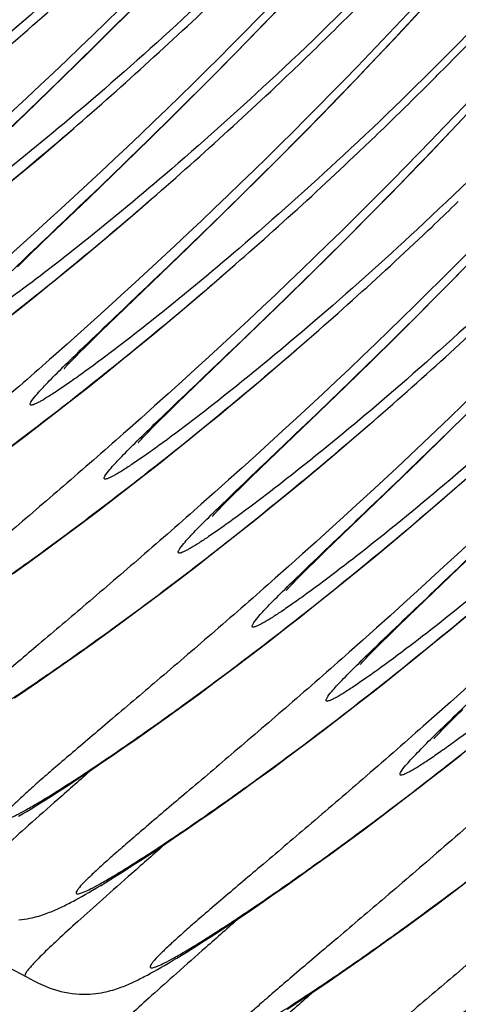
# Model space of a CAD drawing. Units: millimetres. Extents: x 0 to 297, y 0 to 210.
# Drawn here: x 188 to 190, y 101 to 106 of the extents above; entities that cross this region are included whole.
import ezdxf

# ---------------------------------------------------------------- set-up
doc = ezdxf.new("R2010")
doc.units = ezdxf.units.MM
doc.header["$LTSCALE"] = 16.335
doc.layers.add('DTM_AXIS', color=7, linetype='CONTINUOUS')

msp = doc.modelspace()

# ---------------------------------------------------------------- linework, layer by layer
at = {"layer": 'DTM_AXIS', "color": 7, "linetype": 'Continuous'}
for p, q in [((190.02069, 105.67579), (190.09932, 105.761)), ((188.64847, 105.62315), (188.74753, 105.722)), ((189.32017, 105.62719), (189.41283, 105.7231)), ((189.67308, 105.63416), (189.69065, 105.65147)), ((189.94392, 105.59346), (190.02069, 105.67579)), ((188.55491, 105.53068), (188.64847, 105.62315)), ((189.23094, 105.53581), (189.32017, 105.62719)), ((189.86902, 105.51394), (189.94392, 105.59346)), ((188.44994, 105.42786), (188.55491, 105.53068)), ((189.14516, 105.44881), (189.23094, 105.53581)), ((189.54808, 105.51246), (189.56564, 105.52941)), ((189.79602, 105.43717), (189.86902, 105.51394)), ((188.3224, 105.30411), (188.44994, 105.42786)), ((189.04282, 105.34605), (189.14516, 105.44881)), ((189.4277, 105.39752), (189.4449, 105.4138)), ((189.70165, 105.33894), (189.79602, 105.43717)), ((190.13465, 105.42373), (190.14306, 105.43217)), ((188.94596, 105.24978), (189.04282, 105.34605)), ((189.6107, 105.24532), (189.70165, 105.33894)), ((187.97838, 104.97337), (188.3224, 105.30411)), ((190.00865, 105.29853), (190.02623, 105.31585)), ((188.837, 105.14255), (188.94596, 105.24978)), ((189.5232, 105.15614), (189.6107, 105.24532)), ((188.41177, 105.12117), (188.49304, 105.1911)), ((189.88365, 105.17683), (189.90122, 105.19378)), ((190.18005, 105.15242), (190.25432, 105.23102)), ((189.43915, 105.07129), (189.5232, 105.15614)), ((190.10768, 105.07654), (190.18005, 105.15242)), ((188.33272, 105.05393), (188.41177, 105.12117)), ((188.71997, 105.02849), (188.837, 105.14255)), ((189.339, 104.97115), (189.43915, 105.07129)), ((189.76328, 105.06189), (189.78047, 105.07818)), ((190.01417, 104.97948), (190.10768, 105.07654)), ((188.25585, 104.98927), (188.33272, 105.05393)), ((188.55803, 104.87222), (188.71997, 105.02849)), ((188.18108, 104.92706), (188.25585, 104.98927)), ((189.24433, 104.87742), (189.339, 104.97115)), ((189.92408, 104.88699), (190.01417, 104.97948)), ((189.13803, 104.77314), (189.24433, 104.87742)), ((189.83744, 104.7989), (189.92408, 104.88699)), ((188.35058, 104.67308), (188.55803, 104.87222)), ((188.74735, 104.78555), (188.82861, 104.85547)), ((190.21923, 104.8412), (190.23679, 104.85816)), ((189.75426, 104.71511), (189.83744, 104.7989)), ((188.6683, 104.7183), (188.74735, 104.78555)), ((189.00872, 104.64751), (189.13803, 104.77314)), ((188.59142, 104.65364), (188.6683, 104.7183)), ((189.6552, 104.61627), (189.75426, 104.71511)), ((190.09885, 104.72626), (190.11605, 104.74255)), ((188.28052, 104.60532), (188.35058, 104.67308)), ((188.51666, 104.59143), (188.59142, 104.65364)), ((188.68616, 104.33746), (189.00872, 104.64751)), ((189.56164, 104.5238), (189.6552, 104.61627)), ((188.23618, 104.56201), (188.28052, 104.60532)), ((188.44394, 104.53157), (188.51666, 104.59143)), ((188.37322, 104.47395), (188.44394, 104.53157)), ((189.08293, 104.44992), (189.16419, 104.51984)), ((189.45667, 104.42098), (189.56164, 104.5238)), ((190.15189, 104.44193), (190.23767, 104.52893)), ((188.30445, 104.41848), (188.37322, 104.47395)), ((189.00387, 104.38268), (189.08293, 104.44992)), ((190.04955, 104.33917), (190.15189, 104.44193)), ((189.32913, 104.29723), (189.45667, 104.42098)), ((188.927, 104.31801), (189.00387, 104.38268)), ((188.6161, 104.26969), (188.68616, 104.33746)), ((188.85223, 104.25581), (188.927, 104.31801)), ((189.04128, 104.02064), (189.32913, 104.29723)), ((189.95269, 104.2429), (190.04955, 104.33917)), ((188.57176, 104.22639), (188.6161, 104.26969)), ((188.54004, 104.19508), (188.57176, 104.22639)), ((189.84373, 104.13567), (189.95269, 104.2429)), ((188.50348, 104.15846), (188.51804, 104.17313)), ((188.51804, 104.17313), (188.54004, 104.19508)), ((188.67417, 104.11033), (188.74391, 104.16686)), ((189.4185, 104.11429), (189.49976, 104.18422)), ((188.46203, 104.11551), (188.46705, 104.12086)), ((188.46705, 104.12086), (188.47284, 104.12695)), ((188.47284, 104.12695), (188.47938, 104.13377)), ((188.47938, 104.13377), (188.49059, 104.14533)), ((188.49059, 104.14533), (188.50348, 104.15846)), ((189.7267, 104.02161), (189.84373, 104.13567)), ((188.45779, 104.11093), (188.46203, 104.11551)), ((188.60635, 104.05589), (188.67417, 104.11033)), ((189.33945, 104.04705), (189.4185, 104.11429)), ((188.54039, 104.00347), (188.60635, 104.05589)), ((188.47622, 103.95295), (188.54039, 104.00347)), ((188.5304, 103.99699), (188.54558, 104.00898)), ((188.95974, 103.9419), (189.04128, 104.02064)), ((189.56476, 103.86534), (189.7267, 104.02161)), ((188.41381, 103.90427), (188.47622, 103.95295)), ((188.91425, 103.89754), (188.95974, 103.9419)), ((189.15119, 103.88996), (189.22493, 103.95098)), ((188.3531, 103.85735), (188.41381, 103.90427)), ((188.88159, 103.86537), (188.91425, 103.89754)), ((190.17931, 103.80004), (190.28827, 103.90727)), ((188.26519, 103.79017), (188.3531, 103.85735)), ((188.85884, 103.84273), (188.88159, 103.86537)), ((189.07949, 103.83124), (189.15119, 103.88996)), ((189.37686, 103.68501), (189.56476, 103.86534)), ((188.81851, 103.80182), (188.83028, 103.81391)), ((188.83028, 103.81391), (188.84372, 103.82755)), ((188.84372, 103.82755), (188.85884, 103.84273)), ((189.00975, 103.7747), (189.07949, 103.83124)), ((189.75408, 103.77866), (189.83534, 103.84859)), ((188.18104, 103.72669), (188.26519, 103.79017)), ((188.78851, 103.76997), (188.79155, 103.77332)), ((188.79155, 103.77332), (188.79539, 103.77749)), ((188.79539, 103.77749), (188.80002, 103.78246)), ((188.80002, 103.78246), (188.80542, 103.78819)), ((188.80542, 103.78819), (188.81159, 103.79464)), ((188.81159, 103.79464), (188.81851, 103.80182)), ((188.94193, 103.72027), (189.00975, 103.7747)), ((189.67503, 103.71142), (189.75408, 103.77866)), ((190.06227, 103.68598), (190.17931, 103.80004)), ((188.87597, 103.66784), (188.94193, 103.72027)), ((188.86597, 103.66137), (188.88116, 103.67335)), ((189.29531, 103.60627), (189.37686, 103.68501)), ((189.59815, 103.64676), (189.67503, 103.71142)), ((189.90034, 103.52971), (190.06227, 103.68598)), ((188.8118, 103.61732), (188.87597, 103.66784)), ((189.52338, 103.58455), (189.59815, 103.64676)), ((188.74939, 103.56865), (188.8118, 103.61732)), ((189.24982, 103.56191), (189.29531, 103.60627)), ((189.45066, 103.52469), (189.52338, 103.58455)), ((188.68868, 103.52173), (188.74939, 103.56865)), ((189.21716, 103.52974), (189.24982, 103.56191)), ((188.60077, 103.45454), (188.68868, 103.52173)), ((189.1793, 103.49192), (189.19441, 103.50711)), ((189.19441, 103.50711), (189.21716, 103.52974)), ((189.37995, 103.46707), (189.45066, 103.52469)), ((189.71243, 103.34939), (189.90034, 103.52971)), ((190.08965, 103.44304), (190.17092, 103.51296)), ((188.51662, 103.39107), (188.60077, 103.45454)), ((189.1356, 103.44683), (189.141, 103.45256)), ((189.141, 103.45256), (189.14716, 103.45902)), ((189.14716, 103.45902), (189.15408, 103.46619)), ((189.15408, 103.46619), (189.16586, 103.47828)), ((189.16586, 103.47828), (189.1793, 103.49192)), ((189.31118, 103.4116), (189.37995, 103.46707)), ((189.12409, 103.43434), (189.12713, 103.43769)), ((189.12713, 103.43769), (189.13097, 103.44187)), ((189.13097, 103.44187), (189.1356, 103.44683)), ((189.24429, 103.35818), (189.31118, 103.4116)), ((190.0106, 103.3758), (190.08965, 103.44304)), ((188.43619, 103.33117), (188.51662, 103.39107)), ((189.93373, 103.31113), (190.0106, 103.3758)), ((188.35944, 103.27472), (188.43619, 103.33117)), ((189.17924, 103.30672), (189.24429, 103.35818)), ((189.20155, 103.32574), (189.21674, 103.33772)), ((189.63089, 103.27064), (189.71243, 103.34939)), ((190.23591, 103.19408), (190.39785, 103.35036)), ((188.28631, 103.22159), (188.35944, 103.27472)), ((189.11596, 103.25714), (189.17924, 103.30672)), ((189.5854, 103.22628), (189.63089, 103.27064)), ((189.85896, 103.24893), (189.93373, 103.31113)), ((189.0544, 103.20934), (189.11596, 103.25714)), ((189.55274, 103.19412), (189.5854, 103.22628)), ((189.78624, 103.18906), (189.85896, 103.24893)), ((188.21675, 103.17165), (188.28631, 103.22159)), ((188.96523, 103.14089), (189.0544, 103.20934)), ((189.52999, 103.17148), (189.55274, 103.19412)), ((189.71553, 103.13145), (189.78624, 103.18906)), ((190.04801, 103.01376), (190.23591, 103.19408)), ((188.87983, 103.07619), (188.96523, 103.14089)), ((189.48966, 103.13057), (189.50143, 103.14265)), ((189.50143, 103.14265), (189.51488, 103.15629)), ((189.51488, 103.15629), (189.52999, 103.17148)), ((189.45967, 103.09871), (189.4627, 103.10206)), ((189.4627, 103.10206), (189.46654, 103.10624)), ((189.46654, 103.10624), (189.47117, 103.11121)), ((189.47117, 103.11121), (189.47658, 103.11693)), ((189.47658, 103.11693), (189.48274, 103.12339)), ((189.48274, 103.12339), (189.48966, 103.13057)), ((189.64676, 103.07598), (189.71553, 103.13145)), ((188.79816, 103.01512), (188.87983, 103.07619)), ((189.57987, 103.02255), (189.64676, 103.07598)), ((188.72019, 102.95753), (188.79816, 103.01512)), ((189.51481, 102.97109), (189.57987, 103.02255)), ((189.53713, 102.99011), (189.55231, 103.0021)), ((189.96647, 102.93502), (190.04801, 103.01376)), ((188.64586, 102.90331), (188.72019, 102.95753)), ((189.45153, 102.92151), (189.51481, 102.97109)), ((190.19454, 102.9133), (190.2693, 102.97551)), ((189.38997, 102.87371), (189.45153, 102.92151)), ((189.92097, 102.89066), (189.96647, 102.93502)), ((190.12182, 102.85343), (190.19454, 102.9133)), ((188.57512, 102.85232), (188.64586, 102.90331)), ((189.30081, 102.80526), (189.38997, 102.87371)), ((189.88832, 102.85849), (189.92097, 102.89066)), ((188.50791, 102.80443), (188.57512, 102.85232)), ((189.85045, 102.82067), (189.86556, 102.83585)), ((189.86556, 102.83585), (189.88832, 102.85849)), ((190.0511, 102.79582), (190.12182, 102.85343)), ((188.44417, 102.75955), (188.50791, 102.80443)), ((189.21541, 102.74057), (189.30081, 102.80526)), ((189.80675, 102.77558), (189.81215, 102.7813)), ((189.81215, 102.7813), (189.81832, 102.78776)), ((189.81832, 102.78776), (189.82523, 102.79494)), ((189.82523, 102.79494), (189.83701, 102.80702)), ((189.83701, 102.80702), (189.85045, 102.82067)), ((189.98233, 102.74035), (190.0511, 102.79582)), ((188.38388, 102.71756), (188.44417, 102.75955)), ((189.13374, 102.67949), (189.21541, 102.74057)), ((189.79524, 102.76308), (189.79828, 102.76644)), ((189.79828, 102.76644), (189.80212, 102.77061)), ((189.80212, 102.77061), (189.80675, 102.77558)), ((189.91544, 102.68692), (189.98233, 102.74035)), ((188.32703, 102.67841), (188.38388, 102.71756)), ((188.27355, 102.64199), (188.32703, 102.67841)), ((189.05577, 102.62191), (189.13374, 102.67949)), ((189.85039, 102.63547), (189.91544, 102.68692)), ((189.8727, 102.65448), (189.88789, 102.66647)), ((188.22329, 102.60813), (188.27355, 102.64199)), ((188.98144, 102.56768), (189.05577, 102.62191)), ((189.78711, 102.58588), (189.85039, 102.63547)), ((188.9107, 102.51669), (188.98144, 102.56768)), ((189.72555, 102.53809), (189.78711, 102.58588)), ((190.22389, 102.52286), (190.25655, 102.55503)), ((188.84348, 102.46881), (188.9107, 102.51669)), ((189.63638, 102.46964), (189.72555, 102.53809)), ((190.20114, 102.50022), (190.22389, 102.52286)), ((188.77974, 102.42392), (188.84348, 102.46881)), ((189.55098, 102.40494), (189.63638, 102.46964)), ((190.16081, 102.45931), (190.17258, 102.4714)), ((190.17258, 102.4714), (190.18603, 102.48504)), ((190.18603, 102.48504), (190.20114, 102.50022)), ((188.71945, 102.38194), (188.77974, 102.42392)), ((190.13082, 102.42746), (190.13385, 102.43081)), ((190.13385, 102.43081), (190.13769, 102.43499)), ((190.13769, 102.43499), (190.14233, 102.43995)), ((190.14233, 102.43995), (190.14773, 102.44568)), ((190.14773, 102.44568), (190.15389, 102.45213)), ((190.15389, 102.45213), (190.16081, 102.45931)), ((188.66261, 102.34279), (188.71945, 102.38194)), ((189.46932, 102.34387), (189.55098, 102.40494)), ((188.60913, 102.30636), (188.66261, 102.34279)), ((189.39134, 102.28628), (189.46932, 102.34387)), ((190.18597, 102.29984), (190.25102, 102.3513)), ((188.55886, 102.2725), (188.60913, 102.30636)), ((190.12269, 102.25025), (190.18597, 102.29984)), ((190.20828, 102.31886), (190.22346, 102.33084)), ((188.51172, 102.24111), (188.55886, 102.2725)), ((189.31701, 102.23206), (189.39134, 102.28628)), ((190.06113, 102.20246), (190.12269, 102.25025)), ((188.42641, 102.18535), (188.4676, 102.2121)), ((188.4676, 102.2121), (188.51172, 102.24111)), ((189.24627, 102.18106), (189.31701, 102.23206)), ((189.97196, 102.13401), (190.06113, 102.20246)), ((188.36393, 102.14551), (188.38803, 102.16076)), ((188.38803, 102.16076), (188.42641, 102.18535)), ((189.17906, 102.13318), (189.24627, 102.18106)), ((186.77955, 102.13845), (188.27676, 101.34217)), ((188.29839, 102.10486), (188.31916, 102.1176)), ((188.31916, 102.1176), (188.34099, 102.13113)), ((188.34099, 102.13113), (188.36393, 102.14551)), ((189.11532, 102.08829), (189.17906, 102.13318)), ((189.88656, 102.06931), (189.97196, 102.13401)), ((188.24177, 102.07094), (188.25977, 102.08158)), ((188.25977, 102.08158), (188.27862, 102.09287)), ((188.27862, 102.09287), (188.29839, 102.10486)), ((189.05503, 102.04631), (189.11532, 102.08829)), ((189.80489, 102.00824), (189.88656, 102.06931)), ((188.99818, 102.00716), (189.05503, 102.04631)), ((188.9447, 101.97073), (188.99818, 102.00716)), ((189.72692, 101.95065), (189.80489, 102.00824)), ((188.84729, 101.90549), (188.89444, 101.93687)), ((188.89444, 101.93687), (188.9447, 101.97073)), ((189.65259, 101.89643), (189.72692, 101.95065)), ((188.80318, 101.87647), (188.84729, 101.90549)), ((189.58185, 101.84544), (189.65259, 101.89643)), ((188.7236, 101.82514), (188.76199, 101.84973)), ((188.76199, 101.84973), (188.80318, 101.87647)), ((189.51463, 101.79755), (189.58185, 101.84544)), ((188.67656, 101.79551), (188.69951, 101.80989)), ((188.69951, 101.80989), (188.7236, 101.82514)), ((189.45089, 101.75266), (189.51463, 101.79755)), ((190.22213, 101.73368), (190.30753, 101.79838)), ((188.59535, 101.74595), (188.6142, 101.75724)), ((188.6142, 101.75724), (188.63397, 101.76923)), ((188.63397, 101.76923), (188.65473, 101.78197)), ((188.65473, 101.78197), (188.67656, 101.79551)), ((189.39061, 101.71068), (189.45089, 101.75266)), ((188.51245, 101.6983), (188.52776, 101.70681)), ((188.52776, 101.70681), (188.54362, 101.71578)), ((188.54362, 101.71578), (188.56014, 101.72527)), ((188.56014, 101.72527), (188.57735, 101.73531)), ((188.57735, 101.73531), (188.59535, 101.74595)), ((189.35232, 101.68427), (189.39061, 101.71068)), ((190.14047, 101.67261), (190.22213, 101.73368)), ((189.29774, 101.64696), (189.35232, 101.68427)), ((190.0625, 101.61503), (190.14047, 101.67261)), ((189.24642, 101.61225), (189.29774, 101.64696)), ((189.15313, 101.55026), (189.19824, 101.58005)), ((189.19824, 101.58005), (189.24642, 101.61225)), ((189.98817, 101.5608), (190.0625, 101.61503)), ((189.11098, 101.52277), (189.15313, 101.55026)), ((189.91742, 101.50981), (189.98817, 101.5608)), ((189.04698, 101.48177), (189.07167, 101.49747)), ((189.07167, 101.49747), (189.11098, 101.52277)), ((188.95954, 101.42752), (188.9798, 101.43988)), ((188.9798, 101.43988), (189.00109, 101.45301)), ((189.00109, 101.45301), (189.02347, 101.46696)), ((189.02347, 101.46696), (189.04698, 101.48177)), ((189.76599, 101.40272), (189.82858, 101.44663)), ((188.88737, 101.38483), (188.90422, 101.39459)), ((188.90422, 101.39459), (188.92183, 101.40493)), ((188.92183, 101.40493), (188.94024, 101.41588)), ((188.94024, 101.41588), (188.95954, 101.42752)), ((189.70685, 101.36169), (189.76599, 101.40272)), ((188.85561, 101.36687), (188.87119, 101.37561)), ((188.87119, 101.37561), (188.88737, 101.38483)), ((189.65114, 101.32347), (189.70685, 101.36169)), ((189.59875, 101.28791), (189.65114, 101.32347)), ((189.54953, 101.25489), (189.59875, 101.28791)), ((189.46028, 101.19606), (189.50341, 101.2243)), ((189.50341, 101.2243), (189.54953, 101.25489))]:
    msp.add_line(p, q, dxfattribs=at)
for points in [[(188.20481, 104.33909), (188.23756, 104.36506), (188.30445, 104.41848)], [(188.74391, 104.16686), (188.77951, 104.19594), (188.85223, 104.25581)], [(188.449, 104.10112), (188.44895, 104.10106), (188.44906, 104.10119), (188.4494, 104.10159), (188.44996, 104.10223), (188.45073, 104.10312), (188.45173, 104.10425), (188.45294, 104.10559)], [(188.45294, 104.10559), (188.45597, 104.10895), (188.45779, 104.11093)], [(189.22493, 103.95098), (189.26257, 103.98239), (189.33945, 104.04705)], [(188.78458, 103.76549), (188.78453, 103.76543), (188.78463, 103.76556), (188.78498, 103.76596), (188.78553, 103.7666), (188.78631, 103.76749), (188.78731, 103.76862), (188.78851, 103.76997)], [(189.12015, 103.42987), (189.1201, 103.42981), (189.12021, 103.42993), (189.12055, 103.43033), (189.12111, 103.43098), (189.12189, 103.43186), (189.12289, 103.43299), (189.12409, 103.43434)], [(189.45573, 103.09424), (189.45568, 103.09418), (189.45579, 103.09431), (189.45613, 103.09471), (189.45669, 103.09535), (189.45746, 103.09623), (189.45846, 103.09736), (189.45967, 103.09871)], [(189.79131, 102.75861), (189.79126, 102.75855), (189.79136, 102.75868), (189.7917, 102.75908), (189.79226, 102.75972), (189.79304, 102.76061), (189.79404, 102.76174), (189.79524, 102.76308)], [(190.12688, 102.42299), (190.12683, 102.42293), (190.12694, 102.42305), (190.12728, 102.42345), (190.12784, 102.42409), (190.12861, 102.42498), (190.12961, 102.42611), (190.13082, 102.42746)], [(188.24264, 101.6006), (188.25592, 101.60201), (188.2686, 101.60374), (188.28073, 101.60575), (188.29228, 101.60797), (188.30328, 101.61036), (188.31371, 101.61289), (188.32361, 101.6155), (188.33306, 101.61819), (188.34205, 101.62093), (188.35061, 101.62369), (188.35884, 101.62649), (188.36677, 101.62931), (188.37438, 101.63214), (188.38178, 101.63499), (188.38897, 101.63785), (188.39596, 101.64073), (188.40282, 101.64363), (188.40955, 101.64656), (188.41617, 101.6495), (188.42276, 101.6525), (188.42932, 101.65555), (188.43586, 101.65864), (188.44243, 101.66181), (188.44907, 101.66506), (188.45576, 101.66838), (188.46252, 101.6718), (188.46936, 101.6753), (188.47629, 101.67889), (188.48331, 101.68257), (188.49043, 101.68635), (188.49765, 101.69023), (188.51245, 101.6983)], [(189.82858, 101.44663), (189.85021, 101.46193), (189.91742, 101.50981)], [(188.27676, 101.34217), (188.29394, 101.33315), (188.31117, 101.32435), (188.3285, 101.31585), (188.34593, 101.30776), (188.36334, 101.3002), (188.38072, 101.29327), (188.39812, 101.287), (188.41552, 101.28147), (188.4329, 101.27671), (188.45023, 101.2727), (188.46745, 101.26942), (188.48461, 101.26686), (188.5016, 101.26499), (188.5181, 101.26383), (188.53406, 101.2633), (188.5495, 101.26336), (188.56425, 101.26394), (188.57822, 101.26497), (188.59149, 101.26638), (188.60417, 101.26811), (188.61631, 101.27012), (188.62786, 101.27234), (188.63886, 101.27474), (188.64929, 101.27726), (188.65919, 101.27987), (188.66863, 101.28256), (188.67763, 101.2853), (188.68619, 101.28806), (188.69442, 101.29086), (188.70234, 101.29368), (188.70996, 101.29651), (188.71735, 101.29936), (188.72454, 101.30223), (188.73153, 101.3051), (188.73839, 101.30801), (188.74513, 101.31093), (188.75175, 101.31388), (188.75834, 101.31687), (188.7649, 101.31992), (188.77143, 101.32301), (188.77801, 101.32618), (188.78465, 101.32943), (188.79134, 101.33276), (188.7981, 101.33617), (188.80494, 101.33967), (188.81186, 101.34326), (188.81888, 101.34694), (188.826, 101.35072), (188.83323, 101.3546), (188.84057, 101.35859), (188.85561, 101.36687)]]:
    msp.add_lwpolyline(points, dxfattribs=at)
for centre, radius, start, end in [((176.32386, 119.21937), 18.09724, 310.441384, 313.39261), ((176.65944, 118.88374), 18.09724, 310.441384, 313.39261), ((177.5878, 117.92301), 17.23571, 314.603488, 315.111948), ((177.46404, 118.0487), 17.4121, 314.028068, 314.521821), ((177.34226, 118.17482), 17.58742, 313.483188, 313.948246), ((177.92338, 117.58738), 17.23571, 314.603488, 315.111948), ((176.99501, 118.54811), 18.09724, 310.441384, 313.39261), ((177.79962, 117.71307), 17.4121, 314.028068, 314.521821), ((177.67784, 117.83919), 17.58742, 313.483188, 313.948246), ((176.58294, 118.97022), 18.21267, 308.314667, 310.448068), ((177.33059, 118.21249), 18.09724, 310.441384, 313.39261), ((178.01341, 117.50356), 17.58742, 313.483188, 313.948246), ((176.91852, 118.63459), 18.21267, 308.314667, 310.448068), ((177.66617, 117.87686), 18.09724, 310.441384, 313.39261), ((177.25409, 118.29896), 18.21267, 308.314667, 310.448068), ((178.00174, 117.54123), 18.09724, 310.441384, 313.39261), ((177.58967, 117.96333), 18.21267, 308.314667, 310.448068), ((178.33732, 117.2056), 18.09724, 310.441384, 313.39261), ((177.92525, 117.62771), 18.21267, 308.314667, 310.448068), ((178.26082, 117.29208), 18.21267, 308.314667, 310.448068), ((178.5964, 116.95645), 18.21267, 308.314667, 310.448068), ((178.93198, 116.62082), 18.21267, 308.314667, 310.448068)]:
    msp.add_arc(centre, radius, start, end, dxfattribs=at)
for points, knots in [([(190.84896, 109.92212), (190.3014, 109.00845), (189.11931, 107.44198), (187.71822, 106.08389), (187.05719, 105.49938)], [0, 0, 0, 0, 0.5469276, 1, 1, 1, 1]), ([(187.17918, 105.526), (187.27288, 105.61636), (187.49337, 105.8252), (188.03924, 106.34972), (188.86517, 107.19518), (189.90543, 108.4301), (190.56115, 109.38984), (190.87209, 109.9088)], [0, 0, 0, 0, 0.0679267, 0.1584677, 0.3950251, 0.684315, 1, 1, 1, 1]), ([(191.06708, 109.70396), (190.75031, 109.17543), (190.07548, 108.20484), (189.12986, 107.13842), (188.39977, 106.42894), (187.9316, 106.01061), (187.53905, 105.68564), (187.30271, 105.5037), (187.20046, 105.42964)], [0, 0, 0, 0, 0.318919, 0.6098026, 0.7362902, 0.8456845, 0.9346578, 1, 1, 1, 1]), ([(191.18454, 109.58649), (190.63697, 108.67283), (189.45489, 107.10635), (188.0538, 105.74826), (187.39277, 105.16375)], [0, 0, 0, 0, 0.5469276, 1, 1, 1, 1]), ([(187.51475, 105.19037), (187.60845, 105.28073), (187.82895, 105.48957), (188.37481, 106.0141), (189.20074, 106.85955), (190.241, 108.09447), (190.89672, 109.05421), (191.20766, 109.57318)], [0, 0, 0, 0, 0.0679267, 0.1584677, 0.3950251, 0.684315, 1, 1, 1, 1]), ([(191.40266, 109.36833), (191.08589, 108.8398), (190.41106, 107.86922), (189.46543, 106.8028), (188.73534, 106.09331), (188.26718, 105.67498), (187.87463, 105.35002), (187.63829, 105.16807), (187.53604, 105.09402)], [0, 0, 0, 0, 0.318919, 0.6098026, 0.7362902, 0.8456845, 0.9346578, 1, 1, 1, 1]), ([(191.52012, 109.25087), (190.97255, 108.3372), (189.79047, 106.77073), (188.38938, 105.41263), (187.72834, 104.82812)], [0, 0, 0, 0, 0.5469276, 1, 1, 1, 1]), ([(187.85033, 104.85474), (187.94403, 104.94511), (188.16453, 105.15394), (188.71039, 105.67847), (189.53632, 106.52392), (190.57658, 107.75884), (191.2323, 108.71858), (191.54324, 109.23755)], [0, 0, 0, 0, 0.0679267, 0.1584677, 0.3950251, 0.684315, 1, 1, 1, 1]), ([(191.73823, 109.0327), (191.42146, 108.50417), (190.74663, 107.53359), (189.80101, 106.46717), (189.07092, 105.75768), (188.60275, 105.33935), (188.21021, 105.01439), (187.97386, 104.83245), (187.87162, 104.75839)], [0, 0, 0, 0, 0.318919, 0.6098026, 0.7362902, 0.8456845, 0.9346578, 1, 1, 1, 1]), ([(191.85569, 108.91524), (191.30812, 108.00157), (190.12604, 106.4351), (188.72495, 105.07701), (188.06392, 104.4925)], [0, 0, 0, 0, 0.5469276, 1, 1, 1, 1]), ([(188.1859, 104.51912), (188.27961, 104.60948), (188.5001, 104.81832), (189.04597, 105.34284), (189.87189, 106.1883), (190.91216, 107.42322), (191.56787, 108.38296), (191.87881, 108.90192)], [0, 0, 0, 0, 0.0679267, 0.1584677, 0.3950251, 0.684315, 1, 1, 1, 1]), ([(192.07381, 108.69707), (191.75704, 108.16855), (191.08221, 107.19796), (190.13658, 106.13154), (189.4065, 105.42206), (188.93833, 105.00373), (188.54578, 104.67876), (188.30944, 104.49682), (188.20719, 104.42276)], [0, 0, 0, 0, 0.318919, 0.6098026, 0.7362902, 0.8456845, 0.9346578, 1, 1, 1, 1]), ([(192.19127, 108.57961), (191.6437, 107.66594), (190.46162, 106.09947), (189.06053, 104.74138), (188.39949, 104.15687)], [0, 0, 0, 0, 0.5469276, 1, 1, 1, 1]), ([(188.52148, 104.18349), (188.61518, 104.27385), (188.83568, 104.48269), (189.38154, 105.00721), (190.20747, 105.85267), (191.24773, 107.08759), (191.90345, 108.04733), (192.21439, 108.5663)], [0, 0, 0, 0, 0.0679267, 0.1584677, 0.3950251, 0.684315, 1, 1, 1, 1]), ([(192.40938, 108.36145), (192.09261, 107.83292), (191.41778, 106.86233), (190.47216, 105.79592), (189.74207, 105.08643), (189.2739, 104.6681), (188.88136, 104.34313), (188.64501, 104.16119), (188.54277, 104.08713)], [0, 0, 0, 0, 0.318919, 0.6098026, 0.7362902, 0.8456845, 0.9346578, 1, 1, 1, 1]), ([(190.14306, 105.43217), (190.56656, 105.85793), (191.3943, 106.78223), (192.10485, 107.80124), (192.43251, 108.34814)], [0, 0, 0, 0, 0.4850446, 1, 1, 1, 1]), ([(192.52684, 108.24399), (191.97928, 107.33032), (190.79719, 105.76385), (189.39611, 104.40575), (188.73507, 103.82124)], [0, 0, 0, 0, 0.5469276, 1, 1, 1, 1]), ([(188.85706, 103.84786), (188.95076, 103.93823), (189.17126, 104.14706), (189.71712, 104.67159), (190.54305, 105.51704), (191.58331, 106.75196), (192.23903, 107.7117), (192.54997, 108.23067)], [0, 0, 0, 0, 0.0679267, 0.1584677, 0.3950251, 0.684315, 1, 1, 1, 1]), ([(192.74496, 108.02582), (192.42819, 107.49729), (191.75336, 106.52671), (190.80774, 105.46029), (190.07765, 104.7508), (189.60948, 104.33247), (189.21693, 104.00751), (188.98059, 103.82556), (188.87834, 103.75151)], [0, 0, 0, 0, 0.318919, 0.6098026, 0.7362902, 0.8456845, 0.9346578, 1, 1, 1, 1]), ([(192.86242, 107.90836), (192.31485, 106.99469), (191.13277, 105.42822), (189.73168, 104.07013), (189.07065, 103.48561)], [0, 0, 0, 0, 0.5469276, 1, 1, 1, 1]), ([(189.19263, 103.51223), (189.28633, 103.6026), (189.50683, 103.81143), (190.05269, 104.33596), (190.87862, 105.18141), (191.91889, 106.41634), (192.5746, 107.37608), (192.88554, 107.89504)], [0, 0, 0, 0, 0.0679267, 0.1584677, 0.3950251, 0.684315, 1, 1, 1, 1]), ([(193.08054, 107.69019), (192.76377, 107.16167), (192.08894, 106.19108), (191.14331, 105.12466), (190.41322, 104.41517), (189.94506, 103.99684), (189.55251, 103.67188), (189.31617, 103.48994), (189.21392, 103.41588)], [0, 0, 0, 0, 0.318919, 0.6098026, 0.7362902, 0.8456845, 0.9346578, 1, 1, 1, 1]), ([(193.198, 107.57273), (192.65043, 106.65906), (191.46835, 105.09259), (190.06726, 103.7345), (189.40622, 103.14999)], [0, 0, 0, 0, 0.5469276, 1, 1, 1, 1]), ([(189.52821, 103.17661), (189.62191, 103.26697), (189.84241, 103.47581), (190.38827, 104.00033), (191.2142, 104.84579), (192.25446, 106.08071), (192.91018, 107.04045), (193.22112, 107.55941)], [0, 0, 0, 0, 0.0679267, 0.1584677, 0.3950251, 0.684315, 1, 1, 1, 1]), ([(193.41611, 107.35457), (193.09934, 106.82604), (192.42451, 105.85545), (191.47889, 104.78903), (190.7488, 104.07955), (190.28063, 103.66122), (189.88809, 103.33625), (189.65174, 103.15431), (189.5495, 103.08025)], [0, 0, 0, 0, 0.318919, 0.6098026, 0.7362902, 0.8456845, 0.9346578, 1, 1, 1, 1]), ([(193.53357, 107.2371), (192.986, 106.32344), (191.80392, 104.75696), (190.40283, 103.39887), (189.7418, 102.81436)], [0, 0, 0, 0, 0.5469276, 1, 1, 1, 1]), ([(189.86378, 102.84098), (189.95749, 102.93134), (190.17798, 103.14018), (190.72385, 103.66471), (191.54977, 104.51016), (192.59004, 105.74508), (193.24576, 106.70482), (193.55669, 107.22379)], [0, 0, 0, 0, 0.0679267, 0.1584677, 0.3950251, 0.684315, 1, 1, 1, 1]), ([(193.75169, 107.01894), (193.43492, 106.49041), (192.76009, 105.51983), (191.81447, 104.45341), (191.08438, 103.74392), (190.61621, 103.32559), (190.22366, 103.00063), (189.98732, 102.81868), (189.88507, 102.74463)], [0, 0, 0, 0, 0.318919, 0.6098026, 0.7362902, 0.8456845, 0.9346578, 1, 1, 1, 1]), ([(193.86915, 106.90148), (193.32158, 105.98781), (192.1395, 104.42134), (190.73841, 103.06324), (190.07737, 102.47873)], [0, 0, 0, 0, 0.5469276, 1, 1, 1, 1]), ([(190.19936, 102.50535), (190.29306, 102.59572), (190.51356, 102.80455), (191.05942, 103.32908), (191.88535, 104.17453), (192.92561, 105.40945), (193.58133, 106.36919), (193.89227, 106.88816)], [0, 0, 0, 0, 0.0679267, 0.1584677, 0.3950251, 0.684315, 1, 1, 1, 1]), ([(194.08726, 106.68331), (193.77049, 106.15478), (193.09566, 105.1842), (192.15004, 104.11778), (191.41995, 103.40829), (190.95178, 102.98996), (190.55924, 102.665), (190.32289, 102.48306), (190.22065, 102.409)], [0, 0, 0, 0, 0.318919, 0.6098026, 0.7362902, 0.8456845, 0.9346578, 1, 1, 1, 1]), ([(188.29708, 103.94769), (188.30306, 103.95913), (188.32606, 103.98656), (188.37149, 104.03603), (188.43931, 104.1038), (188.49178, 104.15485), (188.52148, 104.18349)], [0, 0, 0, 0, 0.1187876, 0.3258288, 0.6203027, 1, 1, 1, 1]), ([(188.39949, 104.15687), (188.30846, 104.07637), (188.13508, 103.9249), (187.88843, 103.71345), (187.67272, 103.53055), (187.51413, 103.39626), (187.4058, 103.3035), (187.33907, 103.24561), (187.28263, 103.19557), (187.23675, 103.15361), (187.20168, 103.11948), (187.17955, 103.09636), (187.16767, 103.08094), (187.16202, 103.07304), (187.15819, 103.0603), (187.17178, 103.06097), (187.1813, 103.06395), (187.20004, 103.07089), (187.22927, 103.08514), (187.27298, 103.10866), (187.32727, 103.14027), (187.3922, 103.17989), (187.46732, 103.22748), (187.58733, 103.30584), (187.75981, 103.42312), (187.991, 103.5873), (188.2525, 103.78089), (188.43492, 103.92172), (188.5304, 103.99699)], [0, 0, 0, 0, 0.1098335, 0.2080706, 0.2936276, 0.3654433, 0.3958854, 0.4225311, 0.4452802, 0.4640463, 0.4787629, 0.4893939, 0.493184, 0.4959789, 0.498897, 0.5019682, 0.504863, 0.5087558, 0.5195941, 0.5345142, 0.553478, 0.5764162, 0.6032408, 0.6338495, 0.7059544, 0.7917323, 0.8901115, 1, 1, 1, 1]), ([(188.54277, 104.08713), (188.52189, 104.07201), (188.48309, 104.04431), (188.42904, 104.00712), (188.38406, 103.9777), (188.3522, 103.95833), (188.3313, 103.94692), (188.31935, 103.94108), (188.30974, 103.93708), (188.30259, 103.93517), (188.29723, 103.93455), (188.29374, 103.93752), (188.29463, 103.94259), (188.29607, 103.94574), (188.29708, 103.94769)], [0, 0, 0, 0, 0.2539305, 0.4695525, 0.646162, 0.7832143, 0.8368342, 0.8805271, 0.9143855, 0.9386989, 0.9543471, 0.964775, 0.9783315, 1, 1, 1, 1]), ([(188.73507, 103.82124), (188.64403, 103.74074), (188.47065, 103.58928), (188.224, 103.37782), (188.0083, 103.19492), (187.84971, 103.06063), (187.74137, 102.96787), (187.67465, 102.90999), (187.61821, 102.85994), (187.57233, 102.81798), (187.53725, 102.78385), (187.51513, 102.76073), (187.50325, 102.74531), (187.4976, 102.73741), (187.49377, 102.72468), (187.50736, 102.72534), (187.51688, 102.72832), (187.53562, 102.73526), (187.56485, 102.74952), (187.60856, 102.77303), (187.66285, 102.80464), (187.72778, 102.84426), (187.8029, 102.89185), (187.92291, 102.97022), (188.09538, 103.0875), (188.32658, 103.25167), (188.58808, 103.44526), (188.77049, 103.58609), (188.86597, 103.66137)], [0, 0, 0, 0, 0.1098335, 0.2080706, 0.2936276, 0.3654433, 0.3958854, 0.4225311, 0.4452802, 0.4640463, 0.4787629, 0.4893939, 0.493184, 0.4959789, 0.498897, 0.5019682, 0.504863, 0.5087558, 0.5195941, 0.5345142, 0.553478, 0.5764162, 0.6032408, 0.6338495, 0.7059544, 0.7917323, 0.8901115, 1, 1, 1, 1]), ([(188.63266, 103.61206), (188.63864, 103.6235), (188.66164, 103.65093), (188.70706, 103.7004), (188.77488, 103.76817), (188.82736, 103.81922), (188.85706, 103.84786)], [0, 0, 0, 0, 0.1187876, 0.3258288, 0.6203027, 1, 1, 1, 1]), ([(188.87834, 103.75151), (188.85747, 103.73638), (188.81867, 103.70868), (188.76462, 103.67149), (188.71964, 103.64208), (188.68777, 103.6227), (188.66687, 103.61129), (188.65492, 103.60545), (188.64531, 103.60145), (188.63817, 103.59954), (188.6328, 103.59892), (188.62932, 103.60189), (188.63021, 103.60697), (188.63164, 103.61011), (188.63266, 103.61206)], [0, 0, 0, 0, 0.2539305, 0.4695525, 0.646162, 0.7832143, 0.8368342, 0.8805271, 0.9143855, 0.9386989, 0.9543471, 0.964775, 0.9783315, 1, 1, 1, 1]), ([(188.96824, 103.27643), (188.97421, 103.28787), (188.99722, 103.3153), (189.04264, 103.36477), (189.11046, 103.43254), (189.16294, 103.4836), (189.19263, 103.51223)], [0, 0, 0, 0, 0.1187876, 0.3258288, 0.6203027, 1, 1, 1, 1]), ([(189.07065, 103.48561), (188.97961, 103.40511), (188.80623, 103.25365), (188.55958, 103.0422), (188.34387, 102.85929), (188.18529, 102.72501), (188.07695, 102.63224), (188.01023, 102.57436), (187.95378, 102.52432), (187.9079, 102.48235), (187.87283, 102.44823), (187.8507, 102.42511), (187.83882, 102.40968), (187.83317, 102.40179), (187.82935, 102.38905), (187.84293, 102.38971), (187.85245, 102.3927), (187.87119, 102.39963), (187.90042, 102.41389), (187.94413, 102.4374), (187.99843, 102.46901), (188.06336, 102.50863), (188.13847, 102.55623), (188.25849, 102.63459), (188.43096, 102.75187), (188.66215, 102.91604), (188.92365, 103.10963), (189.10607, 103.25047), (189.20155, 103.32574)], [0, 0, 0, 0, 0.1098335, 0.2080706, 0.2936276, 0.3654433, 0.3958854, 0.4225311, 0.4452802, 0.4640463, 0.4787629, 0.4893939, 0.493184, 0.4959789, 0.498897, 0.5019682, 0.504863, 0.5087558, 0.5195941, 0.5345142, 0.553478, 0.5764162, 0.6032408, 0.6338495, 0.7059544, 0.7917323, 0.8901115, 1, 1, 1, 1]), ([(189.21392, 103.41588), (189.19304, 103.40076), (189.15424, 103.37305), (189.10019, 103.33587), (189.05522, 103.30645), (189.02335, 103.28707), (189.00245, 103.27567), (188.9905, 103.26983), (188.98089, 103.26582), (188.97374, 103.26391), (188.96838, 103.26329), (188.96489, 103.26627), (188.96578, 103.27134), (188.96722, 103.27448), (188.96824, 103.27643)], [0, 0, 0, 0, 0.2539305, 0.4695525, 0.646162, 0.7832143, 0.8368342, 0.8805271, 0.9143855, 0.9386989, 0.9543471, 0.964775, 0.9783315, 1, 1, 1, 1]), ([(189.40622, 103.14999), (189.31518, 103.06949), (189.1418, 102.91802), (188.89516, 102.70657), (188.67945, 102.52366), (188.52086, 102.38938), (188.41252, 102.29661), (188.3458, 102.23873), (188.28936, 102.18869), (188.24348, 102.14673), (188.20841, 102.1126), (188.18628, 102.08948), (188.1744, 102.07405), (188.16875, 102.06616), (188.16492, 102.05342), (188.17851, 102.05409), (188.18803, 102.05707), (188.20677, 102.06401), (188.236, 102.07826), (188.27971, 102.10178), (188.334, 102.13339), (188.39893, 102.17301), (188.47405, 102.2206), (188.59406, 102.29896), (188.76653, 102.41624), (188.99773, 102.58041), (189.25923, 102.77401), (189.44164, 102.91484), (189.53713, 102.99011)], [0, 0, 0, 0, 0.1098335, 0.2080706, 0.2936276, 0.3654433, 0.3958854, 0.4225311, 0.4452802, 0.4640463, 0.4787629, 0.4893939, 0.493184, 0.4959789, 0.498897, 0.5019682, 0.504863, 0.5087558, 0.5195941, 0.5345142, 0.553478, 0.5764162, 0.6032408, 0.6338495, 0.7059544, 0.7917323, 0.8901115, 1, 1, 1, 1]), ([(189.30381, 102.9408), (189.30979, 102.95224), (189.33279, 102.97967), (189.37822, 103.02915), (189.44604, 103.09692), (189.49851, 103.14797), (189.52821, 103.17661)], [0, 0, 0, 0, 0.1187876, 0.3258288, 0.6203027, 1, 1, 1, 1]), ([(189.5495, 103.08025), (189.52862, 103.06513), (189.48982, 103.03742), (189.43577, 103.00024), (189.39079, 102.97082), (189.35893, 102.95144), (189.33802, 102.94004), (189.32608, 102.9342), (189.31646, 102.93019), (189.30932, 102.92828), (189.30396, 102.92767), (189.30047, 102.93064), (189.30136, 102.93571), (189.30279, 102.93885), (189.30381, 102.9408)], [0, 0, 0, 0, 0.2539305, 0.4695525, 0.646162, 0.7832143, 0.8368342, 0.8805271, 0.9143855, 0.9386989, 0.9543471, 0.964775, 0.9783315, 1, 1, 1, 1]), ([(189.63939, 102.60518), (189.64536, 102.61662), (189.66837, 102.64405), (189.71379, 102.69352), (189.78161, 102.76129), (189.83409, 102.81234), (189.86378, 102.84098)], [0, 0, 0, 0, 0.1187876, 0.3258288, 0.6203027, 1, 1, 1, 1]), ([(189.7418, 102.81436), (189.65076, 102.73386), (189.47738, 102.5824), (189.23073, 102.37094), (189.01502, 102.18804), (188.85644, 102.05375), (188.7481, 101.96099), (188.68138, 101.90311), (188.62493, 101.85306), (188.57905, 101.8111), (188.54398, 101.77697), (188.52186, 101.75385), (188.50997, 101.73843), (188.50432, 101.73053), (188.5005, 101.71779), (188.51408, 101.71846), (188.52361, 101.72144), (188.54234, 101.72838), (188.57158, 101.74264), (188.61529, 101.76615), (188.66958, 101.79776), (188.73451, 101.83738), (188.80962, 101.88497), (188.92964, 101.96333), (189.10211, 102.08061), (189.33331, 102.24479), (189.59481, 102.43838), (189.77722, 102.57921), (189.8727, 102.65448)], [0, 0, 0, 0, 0.1098335, 0.2080706, 0.2936276, 0.3654433, 0.3958854, 0.4225311, 0.4452802, 0.4640463, 0.4787629, 0.4893939, 0.493184, 0.4959789, 0.498897, 0.5019682, 0.504863, 0.5087558, 0.5195941, 0.5345142, 0.553478, 0.5764162, 0.6032408, 0.6338495, 0.7059544, 0.7917323, 0.8901115, 1, 1, 1, 1]), ([(189.88507, 102.74463), (189.86419, 102.7295), (189.8254, 102.7018), (189.77135, 102.66461), (189.72637, 102.63519), (189.6945, 102.61582), (189.6736, 102.60441), (189.66165, 102.59857), (189.65204, 102.59457), (189.64489, 102.59266), (189.63953, 102.59204), (189.63605, 102.59501), (189.63694, 102.60008), (189.63837, 102.60323), (189.63939, 102.60518)], [0, 0, 0, 0, 0.2539305, 0.4695525, 0.646162, 0.7832143, 0.8368342, 0.8805271, 0.9143855, 0.9386989, 0.9543471, 0.964775, 0.9783315, 1, 1, 1, 1]), ([(190.07737, 102.47873), (189.98634, 102.39823), (189.81296, 102.24677), (189.56631, 102.03531), (189.3506, 101.85241), (189.19201, 101.71812), (189.08368, 101.62536), (189.01695, 101.56748), (188.96051, 101.51744), (188.91463, 101.47547), (188.87956, 101.44134), (188.85743, 101.41823), (188.84555, 101.4028), (188.8399, 101.39491), (188.83607, 101.38217), (188.84966, 101.38283), (188.85918, 101.38582), (188.87792, 101.39275), (188.90715, 101.40701), (188.95086, 101.43052), (189.00515, 101.46213), (189.07009, 101.50175), (189.1452, 101.54934), (189.26521, 101.62771), (189.43769, 101.74499), (189.66888, 101.90916), (189.93038, 102.10275), (190.1128, 102.24358), (190.20828, 102.31886)], [0, 0, 0, 0, 0.1098335, 0.2080706, 0.2936276, 0.3654433, 0.3958854, 0.4225311, 0.4452802, 0.4640463, 0.4787629, 0.4893939, 0.493184, 0.4959789, 0.498897, 0.5019682, 0.504863, 0.5087558, 0.5195941, 0.5345142, 0.553478, 0.5764162, 0.6032408, 0.6338495, 0.7059544, 0.7917323, 0.8901115, 1, 1, 1, 1]), ([(189.97496, 102.26955), (189.98094, 102.28099), (190.00394, 102.30842), (190.04937, 102.35789), (190.11719, 102.42566), (190.16967, 102.47671), (190.19936, 102.50535)], [0, 0, 0, 0, 0.1187876, 0.3258288, 0.6203027, 1, 1, 1, 1]), ([(190.22065, 102.409), (190.19977, 102.39388), (190.16097, 102.36617), (190.10692, 102.32898), (190.06195, 102.29957), (190.03008, 102.28019), (190.00918, 102.26878), (189.99723, 102.26295), (189.98762, 102.25894), (189.98047, 102.25703), (189.97511, 102.25641), (189.97162, 102.25938), (189.97251, 102.26446), (189.97395, 102.2676), (189.97496, 102.26955)], [0, 0, 0, 0, 0.2539305, 0.4695525, 0.646162, 0.7832143, 0.8368342, 0.8805271, 0.9143855, 0.9386989, 0.9543471, 0.964775, 0.9783315, 1, 1, 1, 1]), ([(188.57208, 102.28128), (188.52148, 102.23657), (188.42644, 102.15271), (188.29354, 102.03531), (188.18047, 101.93459), (188.08822, 101.85063), (188.02513, 101.79114), (187.98588, 101.75153), (187.96479, 101.72925), (187.94883, 101.70987), (187.93897, 101.69744), (187.93262, 101.68234), (187.93693, 101.68004)], [0, 0, 0, 0, 0.2304213, 0.4325293, 0.6051014, 0.7472081, 0.8579963, 0.9014262, 0.9367927, 0.9640757, 0.9833387, 1, 1, 1, 1]), ([(190.41295, 102.1431), (190.32191, 102.06261), (190.14853, 101.91114), (189.90188, 101.69969), (189.68618, 101.51678), (189.52759, 101.3825), (189.41925, 101.28973), (189.35253, 101.23185), (189.29609, 101.18181), (189.25021, 101.13984), (189.21514, 101.10572), (189.19301, 101.0826), (189.18113, 101.06717), (189.17548, 101.05928), (189.17165, 101.04654), (189.18524, 101.04721), (189.19476, 101.05019), (189.2135, 101.05713), (189.24273, 101.07138), (189.28644, 101.0949), (189.34073, 101.12651), (189.40566, 101.16613), (189.48078, 101.21372), (189.60079, 101.29208), (189.77326, 101.40936), (190.00446, 101.57353), (190.26596, 101.76712), (190.44837, 101.90796), (190.54385, 101.98323)], [0, 0, 0, 0, 0.1098335, 0.2080706, 0.2936276, 0.3654433, 0.3958854, 0.4225311, 0.4452802, 0.4640463, 0.4787629, 0.4893939, 0.493184, 0.4959789, 0.498897, 0.5019682, 0.504863, 0.5087558, 0.5195941, 0.5345142, 0.553478, 0.5764162, 0.6032408, 0.6338495, 0.7059544, 0.7917323, 0.8901115, 1, 1, 1, 1]), ([(188.90765, 101.94566), (188.85706, 101.90094), (188.76201, 101.81709), (188.62911, 101.69969), (188.51605, 101.59896), (188.4238, 101.51501), (188.3607, 101.45551), (188.32145, 101.4159), (188.30037, 101.39362), (188.28441, 101.37424), (188.27454, 101.36181), (188.2682, 101.34672), (188.2725, 101.34441)], [0, 0, 0, 0, 0.2304213, 0.4325293, 0.6051014, 0.7472081, 0.8579963, 0.9014262, 0.9367927, 0.9640757, 0.9833387, 1, 1, 1, 1]), ([(190.74853, 101.80748), (190.65749, 101.72698), (190.48411, 101.57551), (190.23746, 101.36406), (190.02175, 101.18116), (189.86317, 101.04687), (189.75483, 100.95411), (189.68811, 100.89622), (189.63166, 100.84618), (189.58578, 100.80422), (189.55071, 100.77009), (189.52858, 100.74697), (189.5167, 100.73155), (189.51105, 100.72365), (189.50723, 100.71091), (189.52081, 100.71158), (189.53033, 100.71456), (189.54907, 100.7215), (189.57831, 100.73575), (189.62201, 100.75927), (189.67631, 100.79088), (189.74124, 100.8305), (189.81635, 100.87809), (189.93637, 100.95645), (190.10884, 101.07373), (190.34003, 101.2379), (190.60153, 101.4315), (190.78395, 101.57233), (190.87943, 101.6476)], [0, 0, 0, 0, 0.1098335, 0.2080706, 0.2936276, 0.3654433, 0.3958854, 0.4225311, 0.4452802, 0.4640463, 0.4787629, 0.4893939, 0.493184, 0.4959789, 0.498897, 0.5019682, 0.504863, 0.5087558, 0.5195941, 0.5345142, 0.553478, 0.5764162, 0.6032408, 0.6338495, 0.7059544, 0.7917323, 0.8901115, 1, 1, 1, 1]), ([(189.24323, 101.61003), (189.19263, 101.56531), (189.09759, 101.48146), (188.96469, 101.36406), (188.85162, 101.26334), (188.75937, 101.17938), (188.69628, 101.11988), (188.65703, 101.08028), (188.63594, 101.058), (188.61998, 101.03862), (188.61012, 101.02619), (188.60377, 101.01109), (188.60808, 101.00879)], [0, 0, 0, 0, 0.2304213, 0.4325293, 0.6051014, 0.7472081, 0.8579963, 0.9014262, 0.9367927, 0.9640757, 0.9833387, 1, 1, 1, 1]), ([(191.0841, 101.47185), (190.99306, 101.39135), (190.81969, 101.23989), (190.57304, 101.02843), (190.35733, 100.84553), (190.19874, 100.71124), (190.0904, 100.61848), (190.02368, 100.5606), (189.96724, 100.51055), (189.92136, 100.46859), (189.88629, 100.43446), (189.86416, 100.41134), (189.85228, 100.39592), (189.84663, 100.38802), (189.8428, 100.37528), (189.85639, 100.37595), (189.86591, 100.37893), (189.88465, 100.38587), (189.91388, 100.40013), (189.95759, 100.42364), (190.01188, 100.45525), (190.07681, 100.49487), (190.15193, 100.54246), (190.27194, 100.62083), (190.44442, 100.73811), (190.67561, 100.90228), (190.93711, 101.09587), (191.11952, 101.2367), (191.21501, 101.31198)], [0, 0, 0, 0, 0.1098335, 0.2080706, 0.2936276, 0.3654433, 0.3958854, 0.4225311, 0.4452802, 0.4640463, 0.4787629, 0.4893939, 0.493184, 0.4959789, 0.498897, 0.5019682, 0.504863, 0.5087558, 0.5195941, 0.5345142, 0.553478, 0.5764162, 0.6032408, 0.6338495, 0.7059544, 0.7917323, 0.8901115, 1, 1, 1, 1]), ([(189.5788, 101.2744), (189.52821, 101.22968), (189.43316, 101.14583), (189.30027, 101.02843), (189.1872, 100.92771), (189.09495, 100.84375), (189.03186, 100.78425), (188.99261, 100.74465), (188.97152, 100.72237), (188.95556, 100.70299), (188.94569, 100.69056), (188.93935, 100.67546), (188.94366, 100.67316)], [0, 0, 0, 0, 0.2304213, 0.4325293, 0.6051014, 0.7472081, 0.8579963, 0.9014262, 0.9367927, 0.9640757, 0.9833387, 1, 1, 1, 1])]:
    msp.add_open_spline(points, degree=3, knots=knots, dxfattribs=at)

doc.saveas('drawing.dxf')
